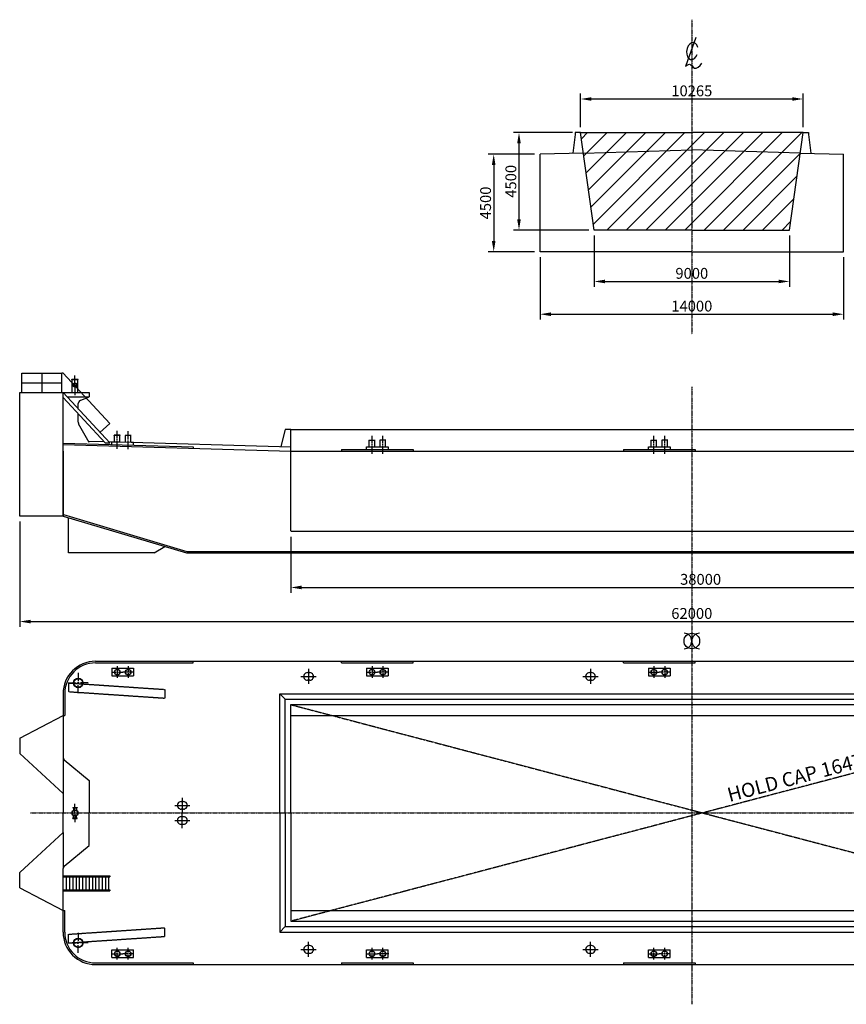
# Model space of a CAD drawing. Extents: x -10708 to 54452, y -7692 to 39429.
# Drawn here: x -10708 to 27417, y -7692 to 37757 of the extents above; entities that cross this region are included whole.
import ezdxf

# ---------------------------------------------------------------- set-up
doc = ezdxf.new("R2010")
doc.units = 0
doc.header["$LTSCALE"] = 30
doc.header["$PDMODE"] = 3
for name, pattern in [('CENTER', [50.8, 31.75, -6.35, 6.35, -6.35]), ('CENTER2', [28.575, 19.05, -3.175, 3.175, -3.175]), ('HIDDEN', [9.525, 6.35, -3.175])]:
    doc.linetypes.add(name, pattern=pattern)
doc.layers.get('0').update_dxf_attribs({"linetype": 'CONTINUOUS'})
doc.layers.get('DEFPOINTS').update_dxf_attribs({"linetype": 'CONTINUOUS'})
doc.layers.add('DIM', color=7, linetype='CONTINUOUS')
doc.layers.add('OBJECT', color=7, linetype='CONTINUOUS')

# ---------------------------------------------------------------- blocks, each defined once
blk = doc.blocks.new('A$C56EF0BF5')
at = {"layer": 'OBJECT'}
blk.add_circle((300, 300), 300, dxfattribs=at)
for centre, start, end in [((0, 300), 270, 90), ((600, 300), 90, 270)]:
    blk.add_arc(centre, 300, start, end, dxfattribs=at)
blk = doc.blocks.new('A$C28EC78B4')
at = {"layer": 'OBJECT', "linetype": 'Continuous', "ltscale": 100}
blk.add_line((733, 2178), (0, 86), dxfattribs=at)
blk.add_ellipse((486, 1189), major_axis=(98, 615), ratio=0.654223, start_param=5.269556, end_param=10.712977, dxfattribs=at)
blk.add_spline([(0, 86), (297, 243), (645, -36), (1186, 313)], degree=3, dxfattribs=at)

msp = doc.modelspace()

# ---------------------------------------------------------------- hatches: boundary and pattern name
at = {"layer": 'DIM', "linetype": 'Continuous', "ltscale": 1000}
h = msp.add_hatch(dxfattribs=at)
h.set_pattern_fill('ANSI31', color=256, scale=200, style=0)
h.paths.add_polyline_path([(20292, 28047), (20292, 28047), (20292, 31747), (20292, 31747), (15292, 31604), (15792, 28047), (20292, 28047)])
h.paths.add_polyline_path([(15160, 32547), (15292, 31604), (20292, 31747), (20292, 32547)])
h.paths.add_polyline_path([(20292, 32547), (20292, 31747), (25292, 31604), (25425, 32547)])
h.paths.add_polyline_path([(20292, 31747), (20292, 28047), (24792, 28047), (25292, 31604)])

# ---------------------------------------------------------------- linework, layer by layer
at = {"color": 0, "linetype": 'ByBlock', "ltscale": 100}
for p, q in [((15160, 32797), (15160, 34347)), ((15660, 34097), (24925, 34097)), ((25425, 32797), (25425, 34347)), ((14785, 32547), (12071, 32547)), ((12321, 32047), (12321, 28547)), ((13042, 31547), (10905, 31547)), ((11155, 31047), (11155, 27547)), ((15540, 28047), (12071, 28047)), ((15792, 27797), (15792, 25424)), ((24792, 27797), (24792, 25424)), ((13042, 27047), (10905, 27047)), ((13292, 26797), (13292, 23912)), ((27292, 26797), (27292, 23912)), ((16292, 25674), (24292, 25674)), ((13792, 24162), (26792, 24162)), ((-10708, 14592), (-10708, 9725)), ((1792, 13892), (1792, 11299)), ((2292, 11549), (39292, 11549)), ((-10208, 9975), (50792, 9975))]:
    msp.add_line(p, q, dxfattribs=at)
for points in [[(15660, 34180), (15660, 34014), (15160, 34097)], [(24925, 34180), (24925, 34014), (25425, 34097)], [(12237, 32047), (12404, 32047), (12321, 32547)], [(11071, 31047), (11238, 31047), (11155, 31547)], [(12237, 28547), (12404, 28547), (12321, 28047)], [(11071, 27547), (11238, 27547), (11155, 27047)], [(16292, 25757), (16292, 25591), (15792, 25674)], [(24292, 25757), (24292, 25591), (24792, 25674)], [(13792, 24246), (13792, 24079), (13292, 24162)], [(26792, 24246), (26792, 24079), (27292, 24162)], [(2292, 11633), (2292, 11466), (1792, 11549)], [(-10208, 10058), (-10208, 9892), (-10708, 9975)]]:
    msp.add_solid(points, dxfattribs=at)
at = {"layer": 'DEFPOINTS', "color": 0, "linetype": 'ByBlock', "ltscale": 100}
for p in [(25425, 34097), (14910, 32547), (15160, 32547), (25425, 32547), (13292, 31547), (12321, 28047), (15792, 28047), (15792, 28047), (24792, 28047), (11155, 27047), (13292, 27047), (13292, 27047), (27292, 27047), (27292, 27047), (24792, 25674), (27292, 24162), (-10708, 14842), (1792, 14142)]:
    msp.add_point(p, dxfattribs=at)
at = {"layer": 'DIM', "linetype": 'CENTER', "ltscale": 0.008}
for p, q in [((20292, 37757), (20292, 23238)), ((20292, 20807), (20292, -7692)), ((-10208, 1142), (52792, 1142))]:
    msp.add_line(p, q, dxfattribs=at)
at = {"layer": 'DIM', "linetype": 'CENTER', "ltscale": 0.005}
for p, q in [((39792, 6142), (1792, -3858)), ((1792, 6142), (39792, -3858))]:
    msp.add_line(p, q, dxfattribs=at)
at = {"layer": 'OBJECT', "linetype": 'Continuous', "ltscale": 100}
for p, q in [((14910, 32457), (14797, 31590)), ((14910, 32547), (14910, 32457)), ((15160, 32547), (14910, 32547)), ((15160, 32547), (20292, 32547)), ((15792, 28047), (15160, 32547)), ((25425, 32547), (20292, 32547)), ((24792, 28047), (25425, 32547)), ((25425, 32547), (25675, 32547)), ((25675, 32547), (25675, 32457)), ((25675, 32457), (25787, 31590)), ((15292, 31604), (13292, 31547)), ((13292, 27047), (13292, 31547)), ((25292, 31604), (27292, 31547)), ((27292, 27047), (27292, 31547)), ((20292, 28047), (15792, 28047)), ((20292, 28047), (24792, 28047)), ((20292, 27047), (13292, 27047)), ((20292, 27047), (27292, 27047)), ((-10608, 21442), (-8758, 21442)), ((-10608, 20542), (-10608, 21442)), ((-9683, 21442), (-9683, 20542)), ((-8758, 20542), (-8758, 21442)), ((-8708, 21442), (-8758, 21442)), ((-6558, 19118), (-8708, 21442)), ((-10608, 20992), (-8758, 20992)), ((-8303, 21162), (-8013, 21162)), ((-8303, 21142), (-8303, 21162)), ((-8303, 21142), (-8013, 21142)), ((-8283, 20542), (-8283, 21142)), ((-8158, 20892), (-8158, 21328)), ((-8033, 20542), (-8033, 21142)), ((-8013, 21142), (-8013, 21162)), ((-10708, 20542), (-7508, 20542)), ((-10708, 14842), (-10708, 20542)), ((-8708, 18142), (-8708, 20542)), ((-6558, 18218), (-8708, 20542)), ((-8303, 20892), (-8013, 20892)), ((-8158, 20892), (-8158, 20433)), ((-7508, 20542), (-7508, 20342)), ((-6768, 18224), (-8708, 20321)), ((-8523, 20342), (-7508, 20342)), ((-8008, 19786), (-8008, 20041)), ((-7913, 20180), (-7508, 20342)), ((-8008, 19181), (-8008, 19565)), ((-7510, 18246), (-7989, 19108)), ((-6558, 19118), (-7006, 18703)), ((-6208, 18421), (-6208, 18780)), ((-5708, 18407), (-5708, 18766)), ((1542, 18842), (1343, 18055)), ((1792, 18842), (1542, 18842)), ((1792, 18842), (39792, 18842)), ((-8706, 18217), (-2708, 18046)), ((-7545, 18309), (-6827, 18289)), ((-6768, 18224), (-6558, 18218)), ((-6617, 18283), (1798, 18042)), ((-6458, 18278), (-5458, 18249)), ((-6458, 18153), (-6458, 18278)), ((-6068, 18581), (-6348, 18581)), ((-6348, 18571), (-6348, 18581)), ((-6068, 18571), (-6348, 18571)), ((-6333, 18271), (-6333, 18571)), ((-6208, 18361), (-6208, 18391)), ((-6208, 17953), (-6208, 18331)), ((-6083, 18271), (-6083, 18571)), ((-6068, 18571), (-6068, 18581)), ((-5568, 18567), (-5848, 18567)), ((-5848, 18557), (-5848, 18567)), ((-5568, 18557), (-5848, 18557)), ((-5833, 18257), (-5833, 18557)), ((-5708, 18347), (-5708, 18377)), ((-5708, 17938), (-5708, 18317)), ((-5583, 18257), (-5583, 18557)), ((-5568, 18557), (-5568, 18567)), ((-5458, 18124), (-5458, 18249)), ((5402, 18342), (5402, 18352)), ((5402, 18352), (5682, 18352)), ((5402, 18342), (5682, 18342)), ((5417, 18042), (5417, 18342)), ((5542, 18192), (5542, 18552)), ((5667, 18042), (5667, 18342)), ((5682, 18342), (5682, 18352)), ((6182, 18352), (5902, 18352)), ((5902, 18342), (5902, 18352)), ((6182, 18342), (5902, 18342)), ((5917, 18042), (5917, 18342)), ((6042, 18192), (6042, 18552)), ((6167, 18042), (6167, 18342)), ((6182, 18342), (6182, 18352)), ((18402, 18352), (18682, 18352)), ((18402, 18342), (18402, 18352)), ((18402, 18342), (18682, 18342)), ((18417, 18042), (18417, 18342)), ((18542, 18192), (18542, 18552)), ((18667, 18042), (18667, 18342)), ((18682, 18342), (18682, 18352)), ((19182, 18352), (18902, 18352)), ((18902, 18342), (18902, 18352)), ((19182, 18342), (18902, 18342)), ((18917, 18042), (18917, 18342)), ((19042, 18192), (19042, 18552)), ((19167, 18042), (19167, 18342)), ((19182, 18342), (19182, 18352)), ((-8708, 18142), (1792, 17842)), ((-8708, 14842), (-8708, 18142)), ((-8708, 17842), (-8708, 14842)), ((-2708, 18046), (-2708, 17971)), ((1792, 17842), (39792, 17842)), ((4142, 17917), (7442, 17917)), ((4142, 17917), (4142, 17842)), ((5292, 18042), (6292, 18042)), ((5292, 17917), (5292, 18042)), ((5542, 18132), (5542, 18162)), ((5542, 17724), (5542, 18102)), ((6042, 18132), (6042, 18162)), ((6042, 17724), (6042, 18102)), ((6292, 18042), (6292, 17917)), ((7442, 17917), (7442, 17842)), ((17142, 17917), (20442, 17917)), ((17142, 17917), (17142, 17842)), ((18292, 18042), (19292, 18042)), ((18292, 17917), (18292, 18042)), ((18542, 18132), (18542, 18162)), ((18542, 17724), (18542, 18102)), ((19042, 18132), (19042, 18162)), ((19042, 17724), (19042, 18102)), ((19292, 18042), (19292, 17917)), ((20442, 17917), (20442, 17842)), ((-8708, 14842), (-10708, 14842)), ((-8708, 14842), (-3008, 13142)), ((-8686, 14914), (-2997, 13217)), ((-8458, 13142), (-8458, 14768)), ((-4508, 13142), (-4008, 13441)), ((-2997, 13217), (45769, 13217)), ((-4508, 13142), (-8458, 13142)), ((-3008, 13142), (45792, 13142)), ((-7208, 8142), (47292, 8142)), ((-7208, 8067), (-2708, 8067)), ((-6458, 7817), (-5458, 7817)), ((-6458, 7817), (-6458, 7467)), ((-6208, 7912), (-6208, 7692)), ((-5708, 7912), (-5708, 7692)), ((-5458, 7817), (-5458, 7467)), ((-2708, 8067), (-2708, 8142)), ((2617, 7789), (2617, 7096)), ((4142, 8067), (4142, 8142)), ((4142, 8067), (7442, 8067)), ((5292, 7817), (6292, 7817)), ((5292, 7817), (5292, 7467)), ((5542, 7912), (5542, 7692)), ((6042, 7912), (6042, 7692)), ((6292, 7817), (6292, 7467)), ((7442, 8067), (7442, 8142)), ((15617, 7789), (15617, 7096)), ((17142, 8067), (17142, 8142)), ((17142, 8067), (20442, 8067)), ((18292, 7817), (19292, 7817)), ((18292, 7817), (18292, 7467)), ((18542, 7912), (18542, 7692)), ((19042, 7912), (19042, 7692)), ((19292, 7817), (19292, 7467)), ((20442, 8067), (20442, 8142)), ((-8008, 7607), (-8008, 7242)), ((-6478, 7642), (-6258, 7642)), ((-6458, 7467), (-5458, 7467)), ((-6233, 7642), (-6183, 7642)), ((-6208, 7667), (-6208, 7617)), ((-6208, 7592), (-6208, 7372)), ((-6158, 7642), (-5958, 7642)), ((-5758, 7642), (-5958, 7642)), ((-5683, 7642), (-5733, 7642)), ((-5708, 7667), (-5708, 7617)), ((-5708, 7592), (-5708, 7372)), ((-5438, 7642), (-5658, 7642)), ((2266, 7442), (2968, 7442)), ((2567, 7617), (2667, 7617)), ((5272, 7642), (5492, 7642)), ((5292, 7467), (6292, 7467)), ((5517, 7642), (5567, 7642)), ((5542, 7667), (5542, 7617)), ((5542, 7592), (5542, 7372)), ((5592, 7642), (5792, 7642)), ((5992, 7642), (5792, 7642)), ((6067, 7642), (6017, 7642)), ((6042, 7667), (6042, 7617)), ((6042, 7592), (6042, 7372)), ((6312, 7642), (6092, 7642)), ((15266, 7442), (15968, 7442)), ((15567, 7617), (15667, 7617)), ((18272, 7642), (18492, 7642)), ((18292, 7467), (19292, 7467)), ((18517, 7642), (18567, 7642)), ((18542, 7667), (18542, 7617)), ((18542, 7592), (18542, 7372)), ((18592, 7642), (18792, 7642)), ((18992, 7642), (18792, 7642)), ((19067, 7642), (19017, 7642)), ((19042, 7667), (19042, 7617)), ((19042, 7592), (19042, 7372)), ((19312, 7642), (19092, 7642)), ((-8473, 7142), (-8108, 7142)), ((-8058, 7142), (-8008, 7142)), ((-8008, 7192), (-8008, 7142)), ((-7958, 7142), (-8008, 7142)), ((-8008, 7092), (-8008, 7142)), ((-8008, 6677), (-8008, 7042)), ((-7543, 7142), (-7908, 7142)), ((2668, 7267), (2567, 7267)), ((15668, 7267), (15567, 7267)), ((-8708, 6642), (-8708, 3713)), ((-8633, 6642), (-8633, 5642)), ((1292, 6642), (40292, 6642)), ((1292, 1142), (1292, 6642)), ((1292, 6642), (1542, 6392)), ((1542, 6392), (40042, 6392)), ((1542, 1142), (1542, 6392)), ((1792, 1142), (1792, 6142)), ((1792, 6142), (39792, 6142)), ((-10708, 4592), (-8708, 5642)), ((-8708, 5642), (-8633, 5642)), ((1792, 5642), (39792, 5642)), ((-10708, 4592), (-10708, 3892)), ((-8708, 2042), (-10708, 3892)), ((-8654, 3597), (-7508, 2642)), ((-7508, 2642), (-7508, 1142)), ((-8708, 2042), (-8708, 1142)), ((-3208, 1839), (-3208, 1146)), ((-8253, 1392), (-8253, 1372)), ((-8253, 1392), (-8253, 1372)), ((-8233, 1372), (-8233, 1242)), ((-8233, 1372), (-8233, 1242)), ((-8158, 1182), (-8158, 1567)), ((-8158, 1182), (-8158, 1567)), ((-8083, 1372), (-8083, 1242)), ((-8083, 1372), (-8083, 1242)), ((-8063, 1392), (-8063, 1372)), ((-8063, 1392), (-8063, 1372)), ((-3558, 1492), (-2857, 1492)), ((-3258, 1667), (-3158, 1667)), ((-8708, 242), (-8708, 1142)), ((-8253, 892), (-8253, 912)), ((-8253, 892), (-8253, 912)), ((-8233, 912), (-8233, 1042)), ((-8233, 912), (-8233, 1042)), ((-8158, 1142), (-8158, 1162)), ((-8158, 1142), (-8158, 1162)), ((-8158, 1142), (-8158, 1122)), ((-8158, 1142), (-8158, 1122)), ((-8158, 1102), (-8158, 717)), ((-8158, 1102), (-8158, 717)), ((-8083, 912), (-8083, 1042)), ((-8083, 912), (-8083, 1042)), ((-8063, 892), (-8063, 912)), ((-8063, 892), (-8063, 912)), ((-7508, -358), (-7508, 1142)), ((-3157, 1317), (-3258, 1317)), ((-3157, 967), (-3258, 967)), ((-3208, 446), (-3208, 1139)), ((1292, 1142), (1292, -4358)), ((1542, 1142), (1542, -4108)), ((1792, 1142), (1792, -3858)), ((-3558, 792), (-2857, 792)), ((-3258, 617), (-3158, 617)), ((-8708, 242), (-10708, -1608)), ((-8654, -1313), (-7508, -358)), ((-10708, -2308), (-10708, -1608)), ((-8708, -4358), (-8708, -1428)), ((-8558, -1808), (-8558, -2408)), ((-8408, -1808), (-8408, -2408)), ((-8258, -1808), (-8258, -2408)), ((-8108, -1808), (-8108, -2408)), ((-7958, -1808), (-7958, -2408)), ((-7808, -1808), (-7808, -2408)), ((-7658, -1808), (-7658, -2408)), ((-7508, -1808), (-7508, -2408)), ((-7358, -1808), (-7358, -2408)), ((-7208, -1808), (-7208, -2408)), ((-7058, -1808), (-7058, -2408)), ((-6908, -1808), (-6908, -2408)), ((-6758, -1808), (-6758, -2408)), ((-6608, -1808), (-6608, -2408)), ((-6558, -1758), (-6558, -1808)), ((-10708, -2308), (-8708, -3358)), ((-6558, -2408), (-6558, -2458)), ((-8708, -3358), (-8633, -3358)), ((-8633, -4358), (-8633, -3358)), ((1792, -3358), (39792, -3358)), ((1792, -3858), (39792, -3858)), ((-8008, -4393), (-8008, -4758)), ((1292, -4358), (1542, -4108)), ((1292, -4358), (40292, -4358)), ((1542, -4108), (40042, -4108)), ((-8473, -4858), (-8108, -4858)), ((-8058, -4858), (-8008, -4858)), ((-8008, -4808), (-8008, -4858)), ((-8008, -4908), (-8008, -4858)), ((-7958, -4858), (-8008, -4858)), ((-8008, -5323), (-8008, -4958)), ((-7543, -4858), (-7908, -4858)), ((2668, -4983), (2567, -4983)), ((2617, -5504), (2617, -4811)), ((15668, -4983), (15567, -4983)), ((15617, -5504), (15617, -4811)), ((-6478, -5358), (-6258, -5358)), ((-6458, -5183), (-5458, -5183)), ((-6458, -5533), (-6458, -5183)), ((-6233, -5358), (-6183, -5358)), ((-6208, -5308), (-6208, -5088)), ((-6208, -5383), (-6208, -5333)), ((-6208, -5628), (-6208, -5408)), ((-6158, -5358), (-5958, -5358)), ((-5758, -5358), (-5958, -5358)), ((-5683, -5358), (-5733, -5358)), ((-5708, -5308), (-5708, -5088)), ((-5708, -5383), (-5708, -5333)), ((-5708, -5628), (-5708, -5408)), ((-5438, -5358), (-5658, -5358)), ((-5458, -5533), (-5458, -5183)), ((2266, -5158), (2968, -5158)), ((2567, -5333), (2667, -5333)), ((5272, -5358), (5492, -5358)), ((5292, -5183), (6292, -5183)), ((5292, -5533), (5292, -5183)), ((5517, -5358), (5567, -5358)), ((5542, -5308), (5542, -5088)), ((5542, -5383), (5542, -5333)), ((5542, -5628), (5542, -5408)), ((5592, -5358), (5792, -5358)), ((5992, -5358), (5792, -5358)), ((6067, -5358), (6017, -5358)), ((6042, -5308), (6042, -5088)), ((6042, -5383), (6042, -5333)), ((6042, -5628), (6042, -5408)), ((6312, -5358), (6092, -5358)), ((6292, -5533), (6292, -5183)), ((15266, -5158), (15968, -5158)), ((15567, -5333), (15667, -5333)), ((18272, -5358), (18492, -5358)), ((18292, -5183), (19292, -5183)), ((18292, -5533), (18292, -5183)), ((18517, -5358), (18567, -5358)), ((18542, -5308), (18542, -5088)), ((18542, -5383), (18542, -5333)), ((18542, -5628), (18542, -5408)), ((18592, -5358), (18792, -5358)), ((18992, -5358), (18792, -5358)), ((19067, -5358), (19017, -5358)), ((19042, -5308), (19042, -5088)), ((19042, -5383), (19042, -5333)), ((19042, -5628), (19042, -5408)), ((19312, -5358), (19092, -5358)), ((19292, -5533), (19292, -5183)), ((-7208, -5783), (-2708, -5783)), ((-7208, -5858), (47292, -5858)), ((-6458, -5533), (-5458, -5533)), ((-2708, -5783), (-2708, -5858)), ((4142, -5783), (7442, -5783)), ((4142, -5783), (4142, -5858)), ((5292, -5533), (6292, -5533)), ((7442, -5783), (7442, -5858)), ((17142, -5783), (20442, -5783)), ((17142, -5783), (17142, -5858)), ((18292, -5533), (19292, -5533)), ((20442, -5783), (20442, -5858))]:
    msp.add_line(p, q, dxfattribs=at)
at = {"layer": 'OBJECT', "linetype": 'CENTER2', "ltscale": 100}
for p in [(15292, 31604), (25292, 31604)]:
    msp.add_line(p, (20292, 31747), dxfattribs=at)
at = {"layer": 'OBJECT', "linetype": 'HIDDEN', "ltscale": 0.01}
for p, q in [((1792, 14142), (1792, 18842)), ((1792, 14142), (39792, 14142)), ((-8458, 7142), (-8458, 6741)), ((-8458, 7142), (-4008, 6842)), ((-4008, 6842), (-4008, 6441)), ((-8458, 6741), (-4008, 6441)), ((-8458, -4457), (-4008, -4157)), ((-8458, -4858), (-8458, -4457)), ((-4008, -4558), (-4008, -4157)), ((-8458, -4858), (-4008, -4558))]:
    msp.add_line(p, q, dxfattribs=at)
at = {"layer": 'OBJECT', "linetype": 'HIDDEN', "ltscale": 100}
for p, q in [((-8708, 3713), (-8708, 2042)), ((-8708, 242), (-8708, -1428))]:
    msp.add_line(p, q, dxfattribs=at)
at = {"layer": 'OBJECT', "linetype": 'CENTER', "ltscale": 100}
for p, q in [((-8253, 1392), (-8063, 1392)), ((-8253, 1392), (-8063, 1392)), ((-8253, 1372), (-8063, 1372)), ((-8253, 1372), (-8063, 1372)), ((-8253, 912), (-8063, 912)), ((-8253, 912), (-8063, 912)), ((-8253, 892), (-8063, 892)), ((-8253, 892), (-8063, 892)), ((-8708, -1758), (-6558, -1758)), ((-8708, -1808), (-6558, -1808)), ((-8708, -2408), (-6558, -2408)), ((-8708, -2458), (-6558, -2458))]:
    msp.add_line(p, q, dxfattribs=at)
at = {"layer": 'OBJECT', "linetype": 'Continuous', "ltscale": 100}
for centre, radius in [((-8158, 20892), 95), ((-8158, 20892), 75), ((-6208, 7642), 130), ((-6208, 7642), 125), ((-5708, 7642), 130), ((-5708, 7642), 125), ((5542, 7642), 130), ((5542, 7642), 125), ((6042, 7642), 130), ((6042, 7642), 125), ((18542, 7642), 130), ((18542, 7642), 125), ((19042, 7642), 130), ((19042, 7642), 125), ((-8008, 7142), 220), ((-8158, 1142), 145), ((-8158, 1142), 145), ((-8158, 1142), 125), ((-8158, 1142), 125), ((-8008, -4858), 220), ((-6208, -5358), 130), ((-6208, -5358), 125), ((-5708, -5358), 130), ((-5708, -5358), 125), ((5542, -5358), 130), ((5542, -5358), 125), ((6042, -5358), 130), ((6042, -5358), 125), ((18542, -5358), 130), ((18542, -5358), 125), ((19042, -5358), 130), ((19042, -5358), 125)]:
    msp.add_circle(centre, radius, dxfattribs=at)
at = {"layer": 'OBJECT', "linetype": 'HIDDEN', "ltscale": 100}
for centre in [(-8008, 7142), (-8008, -4858)]:
    msp.add_circle(centre, 200, dxfattribs=at)
at = {"layer": 'OBJECT', "linetype": 'Continuous', "ltscale": 100}
for centre, radius, start, end in [((-7858, 20041), 150, 111.801, 179.9999), ((-7858, 19181), 150, 179.9999, 209.0565), ((-7208, 6642), 1500, 89.9996, 179.9996), ((-7208, 6642), 1425, 89.9996, 179.9996), ((2567, 7442), 175, 89.9988, 270.1743), ((2667, 7442), 175, 269.8249, 90.0004), ((15567, 7442), 175, 89.9988, 270.1743), ((15667, 7442), 175, 269.8249, 90.0004), ((-8558, 3713), 150, 179.9996, 230.194), ((-3258, 1492), 175, 89.9988, 270.1743), ((-3158, 1492), 175, 269.8249, 90.0004), ((-3258, 792), 175, 89.8249, 270.0004), ((-3158, 792), 175, 269.9988, 90.1743), ((-8558, -1428), 150, 129.8052, 179.9996), ((-7208, -4358), 1500, 179.9996, 269.9996), ((-7208, -4358), 1425, 179.9996, 269.9996), ((2567, -5158), 175, 89.8249, 270.0004), ((2667, -5158), 175, 269.9988, 90.1743), ((15567, -5158), 175, 89.8249, 270.0004), ((15667, -5158), 175, 269.9988, 90.1743)]:
    msp.add_arc(centre, radius, start, end, dxfattribs=at)

# ---------------------------------------------------------------- block references
at = {"layer": 'DIM', "linetype": 'Continuous', "ltscale": 100}
for name, p, xscale, yscale, zscale in [('A$C28EC78B4', (20002, 35545), 0.6400000000000001, 0.6400000000000001, 0.6400000000000001), ('A$C56EF0BF5', (19932, 8718), 1.2, 1.2, 1.2)]:
    msp.add_blockref(name, p, dxfattribs=dict(at, xscale=xscale, yscale=yscale, zscale=zscale))

# ---------------------------------------------------------------- texts
at = {"color": 0, "linetype": 'ByBlock', "ltscale": 100, "char_height": 500, "attachment_point": 5}
for s, insert in [('\\A1;10265', (20292, 34472)), ('\\A1;9000', (20292, 26049)), ('\\A1;14000', (20292, 24537)), ('\\A1;62000', (20292, 10350))]:
    msp.add_mtext(s, dxfattribs=dict(at, insert=insert))
at = {"color": 0, "linetype": 'ByBlock', "ltscale": 100, "char_height": 500, "attachment_point": 5, "rotation": 90}
for insert in [(11946, 30297), (10780, 29297)]:
    msp.add_mtext('\\A1;4500', dxfattribs=dict(at, insert=insert))
at = {"layer": 'DIM', "color": 0, "linetype": 'Continuous'}
msp.add_text('38000', height=500, dxfattribs=at).set_placement((19751, 11674))
at = {"layer": 'DIM', "linetype": 'Continuous', "ltscale": 100, "insert": (21866, 2274), "char_height": 650, "width": 10000, "attachment_point": 1, "rotation": 14.743}
msp.add_mtext('HOLD CAP 1647m', dxfattribs=at)

doc.saveas('drawing.dxf')
